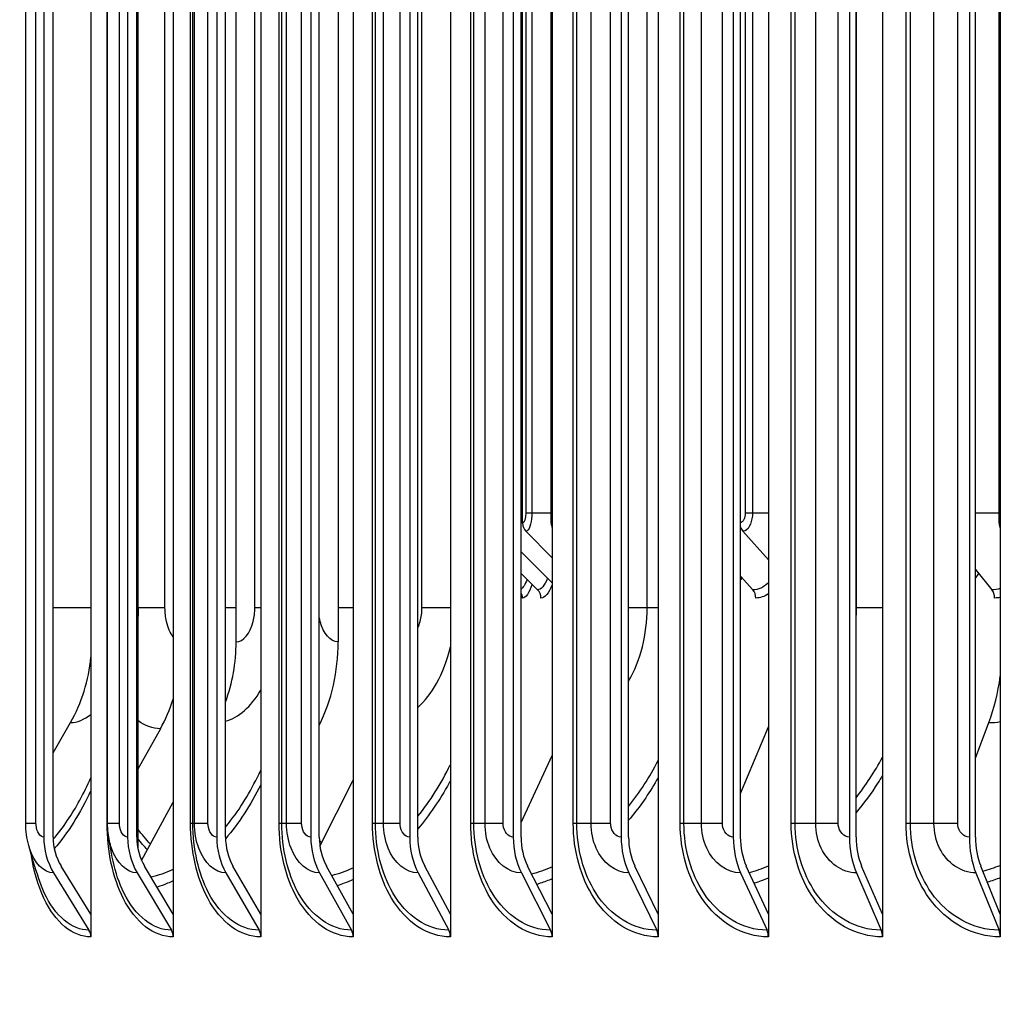
# Model space of a CAD drawing. Units: inches. Extents: x 118.7 to 166.9, y 19.3 to 56.9.
# Drawn here: x 148.6 to 150.7, y 45.5 to 47.7 of the extents above; entities that cross this region are included whole.
import ezdxf

# ---------------------------------------------------------------- set-up
doc = ezdxf.new("R2010")
doc.units = ezdxf.units.IN
doc.header["$MEASUREMENT"] = 0
for name, color, linetype in [('DIMENSIONS', 5, 'Continuous'), ('Visible (ANSI)', 7, 'Continuous'), ('Visible Narrow (ANSI)', 7, 'Continuous')]:
    doc.layers.add(name, color=color, linetype=linetype)
doc.styles.add('Arial', font='arial.ttf')
doc.dimstyles.new('Dimensions', dxfattribs={"dimtxt": 0.089844, "dimasz": 0.125, "dimexe": 0.0625, "dimexo": 0.125, "dimgap": 0.09, "dimtad": 0, "dimtih": 1, "dimtoh": 1, "dimzin": 0, "dimdsep": 46, "dimlunit": 5, "dimtxsty": 'Arial', "dimcen": 0, "dimadec": 0, "dimazin": 0, "dimtfac": 1, "dimtofl": 0, "dimtmove": 0, "dimatfit": 3, "dimfxl": 1, "dimfrac": 2, "dimtolj": 1, "dimtzin": 0, "dimarcsym": 0})

# ---------------------------------------------------------------- blocks, each defined once
blk = doc.blocks.new('*D174')
at = {"layer": 'Defpoints', "color": 0, "transparency": 16777216}
for p in [(145.8026, 51.0449), (148.7253, 51.0449), (149.5419, 43.906)]:
    blk.add_point(p, dxfattribs=at)
at = {"layer": 'DIMENSIONS', "color": 0, "lineweight": -2, "transparency": 16777216}
for p, q in [((148.3503, 51.0449), (145.6151, 51.0449)), ((145.8026, 50.6699), (145.8026, 48.1094)), ((145.8026, 44.281), (145.8026, 46.8415)), ((149.1669, 43.906), (145.6151, 43.906))]:
    blk.add_line(p, q, dxfattribs=at)
at = {"layer": 'DIMENSIONS', "color": 0, "transparency": 16777216}
for points in [[(145.7401, 50.6699), (145.8651, 50.6699), (145.8026, 51.0449)], [(145.7401, 44.281), (145.8651, 44.281), (145.8026, 43.906)]]:
    blk.add_solid(points, dxfattribs=at)
at = {"layer": 'DIMENSIONS', "color": 0, "transparency": 16777216, "insert": (145.8026, 47.4755), "char_height": 0.269531, "attachment_point": 5, "style": 'Arial'}
blk.add_mtext('\\A1;Head Height\\P7 1/8"', dxfattribs=at)

msp = doc.modelspace()

# ---------------------------------------------------------------- linework, layer by layer
at = {"layer": 'Visible (ANSI)'}
for p, q in [((148.74039, 49.82319), (148.74039, 45.72346)), ((148.92201, 49.82319), (148.92201, 45.72346)), ((149.11484, 49.82319), (149.11484, 45.72346)), ((149.31851, 49.82319), (149.31851, 45.72346)), ((149.53261, 49.82319), (149.53261, 45.72346)), ((149.75671, 49.82319), (149.75671, 45.72346)), ((149.99038, 49.82319), (149.99038, 45.72346)), ((150.23315, 49.82319), (150.23315, 45.72346)), ((150.48454, 49.82319), (150.48454, 45.72346)), ((150.74405, 49.82319), (150.74405, 45.72346)), ((148.84416, 49.6794), (148.84416, 45.86726)), ((148.63666, 49.65333), (148.63666, 45.89333)), ((148.65737, 45.89333), (148.65737, 49.65333)), ((148.8215, 49.65333), (148.8215, 45.89333)), ((148.84157, 45.89333), (148.84157, 49.65333)), ((149.01775, 49.65333), (149.01775, 45.89333)), ((149.03714, 45.89333), (149.03714, 49.65333)), ((149.22503, 49.65333), (149.22503, 45.89333)), ((149.24369, 45.89333), (149.24369, 49.65333)), ((149.44292, 49.65333), (149.44292, 45.89333)), ((149.46083, 45.89333), (149.46083, 49.65333)), ((149.671, 49.65333), (149.671, 45.89333)), ((149.68811, 45.89333), (149.68811, 49.65333)), ((149.90881, 49.65333), (149.90881, 45.89333)), ((149.9251, 45.89333), (149.9251, 49.65333)), ((150.15588, 49.65333), (150.15588, 45.89333)), ((150.17131, 45.89333), (150.17131, 49.65333)), ((150.41173, 49.65333), (150.41173, 45.89333)), ((150.42627, 45.89333), (150.42627, 49.65333)), ((150.67584, 49.65333), (150.67584, 45.89333)), ((150.68946, 45.89333), (150.68946, 49.65333)), ((148.59695, 45.92333), (148.59695, 49.62333)), ((148.77728, 45.92333), (148.77728, 49.62333)), ((149.69151, 46.58491), (149.69151, 49.61396)), ((149.75452, 46.58491), (149.75452, 49.47862)), ((150.74148, 46.58491), (150.74148, 49.31578)), ((149.06048, 46.32333), (149.06048, 49.22333)), ((149.2853, 49.22333), (149.2853, 46.32333)), ((148.84463, 46.39833), (148.84463, 49.14833)), ((149.69884, 46.56685), (149.75671, 46.50861)), ((150.17668, 46.56685), (150.23315, 46.50387)), ((149.68811, 46.52181), (149.75671, 46.45354)), ((150.68946, 46.48264), (150.72548, 46.43796)), ((149.68811, 46.47397), (149.72465, 46.43796)), ((150.17131, 46.46793), (150.19876, 46.43796)), ((148.65737, 46.07865), (148.6956, 46.1455)), ((150.17131, 45.98957), (150.23315, 46.13602)), ((150.68946, 46.06746), (150.71877, 46.1455)), ((148.89354, 46.13179), (148.84416, 46.04271)), ((149.68811, 45.9254), (149.75671, 46.07274)), ((149.24512, 45.8732), (149.31851, 46.01848)), ((148.85235, 45.8415), (148.92201, 45.97036)), ((148.65828, 45.81461), (148.73629, 45.68826)), ((148.74039, 45.72346), (148.67489, 45.82955)), ((148.84245, 45.81461), (148.91803, 45.68826)), ((148.92201, 45.72346), (148.85855, 45.82955)), ((149.03799, 45.81461), (149.111, 45.68826)), ((149.11484, 45.72346), (149.05354, 45.82955)), ((149.24452, 45.81461), (149.31481, 45.68826)), ((149.31851, 45.72346), (149.25948, 45.82955)), ((149.46162, 45.81461), (149.52906, 45.68826)), ((149.53261, 45.72346), (149.47598, 45.82955)), ((149.68887, 45.81461), (149.75332, 45.68826)), ((149.75671, 45.72346), (149.70259, 45.82955)), ((149.92581, 45.81461), (149.98715, 45.68826)), ((149.99038, 45.72346), (149.93887, 45.82955)), ((150.17199, 45.81461), (150.23009, 45.68826)), ((150.23315, 45.72346), (150.18436, 45.82955)), ((150.42691, 45.81461), (150.48166, 45.68826)), ((150.48454, 45.72346), (150.43856, 45.82955)), ((150.69006, 45.81461), (150.74136, 45.68826)), ((150.74405, 45.72346), (150.70098, 45.82955)), ((148.74039, 45.72346), (148.74039, 45.67333)), ((148.92201, 45.72346), (148.92201, 45.67333)), ((149.11484, 45.72346), (149.11484, 45.67333)), ((149.31851, 45.72346), (149.31851, 45.67333)), ((149.53261, 45.72346), (149.53261, 45.67333)), ((149.75671, 45.72346), (149.75671, 45.67333)), ((149.99038, 45.72346), (149.99038, 45.67333)), ((150.23315, 45.72346), (150.23315, 45.67333)), ((150.48454, 45.72346), (150.48454, 45.67333)), ((150.74405, 45.72346), (150.74405, 45.67333))]:
    msp.add_line(p, q, dxfattribs=at)
for centre, major_axis, ratio, start_param, end_param in [((149.7153, 46.58491), (0, -0.025), 0.9515333, 4.712389, 5.5193971), ((149.77801, 46.58491), (0, -0.025), 0.939298, 4.712389, 5.1477368), ((150.19153, 46.58491), (0, -0.025), 0.85861, 5.0544761, 5.5193971), ((150.76017, 46.58491), (0, -0.025), 0.7476561, 4.712389, 5.2436655), ((149.70785, 46.41991), (0, -0.025), 0.9719522, 1.5707963, 2.3778045), ((150.18359, 46.41991), (0, -0.025), 0.877276, 1.5707963, 2.3778045), ((150.71213, 46.41991), (0, -0.025), 0.7720947, 1.5707963, 2.3778045), ((149.66687, 46.41991), (0, -0.025), 0.9801069, 1.5707963, 2.0924743), ((148.79335, 46.32333), (0, 0.32416), 0.8240491, 4.2912658, 4.712389), ((149.00823, 46.32333), (0, -0.34916), 0.7935117, 1.015691, 1.5707963), ((148.45939, 46.32333), (0, 0.32416), 0.8715097, 4.1317594, 4.6091045), ((150.56361, 46.32333), (0, 0.32416), 0.5724723, 4.1317594, 4.4766616), ((148.64689, 46.32333), (0, -0.34916), 0.8448629, 0.9901667, 1.2016274), ((148.74581, 45.89333), (0, -0.13174), 0.828533, 4.712389, 5.3527595), ((148.74581, 45.89333), (0, 0.10674), 0.828533, 1.5707963, 2.2111668), ((148.92726, 45.89333), (0, -0.13174), 0.8028171, 4.712389, 5.3527595), ((148.92726, 45.89333), (0, 0.10674), 0.8028171, 1.5707963, 2.2111668), ((149.11991, 45.89333), (0, -0.13174), 0.7755132, 4.712389, 5.3527595), ((149.11991, 45.89333), (0, 0.10674), 0.7755132, 1.5707963, 2.2111668), ((149.32339, 45.89333), (0, -0.13174), 0.7466754, 4.712389, 5.3527595), ((149.32339, 45.89333), (0, 0.10674), 0.7466754, 1.5707963, 2.2111668), ((149.53729, 45.89333), (0, -0.13174), 0.7163608, 4.712389, 5.3527595), ((149.53729, 45.89333), (0, 0.10674), 0.7163608, 1.5707963, 2.2111668), ((149.76119, 45.89333), (0, -0.13174), 0.6846292, 4.712389, 5.3527595), ((149.76119, 45.89333), (0, 0.10674), 0.6846292, 1.5707963, 2.2111668), ((149.99464, 45.89333), (0, -0.13174), 0.6515436, 4.712389, 5.3527595), ((149.99464, 45.89333), (0, 0.10674), 0.6515436, 1.5707963, 2.2111668), ((150.23718, 45.89333), (0, -0.13174), 0.6171692, 4.712389, 5.3527595), ((150.23718, 45.89333), (0, 0.10674), 0.6171692, 1.5707963, 2.2111668), ((150.48834, 45.89333), (0, -0.13174), 0.5815741, 4.712389, 5.3527595), ((150.48834, 45.89333), (0, 0.10674), 0.5815741, 1.5707963, 2.2111668), ((150.74762, 45.89333), (0, -0.13174), 0.5448286, 4.712389, 5.3527595), ((150.74762, 45.89333), (0, 0.10674), 0.5448286, 1.5707963, 2.2111668), ((148.71968, 45.67333), (0, -0.025), 0.828533, 1.5707963, 2.2111668), ((148.90194, 45.67333), (0, -0.025), 0.8028171, 1.5707963, 2.2111668), ((149.09546, 45.67333), (0, -0.025), 0.7755132, 1.5707963, 2.2111668), ((149.29984, 45.67333), (0, -0.025), 0.7466754, 1.5707963, 2.2111668), ((149.5147, 45.67333), (0, -0.025), 0.7163608, 1.5707963, 2.2111668), ((149.7396, 45.67333), (0, -0.025), 0.6846292, 1.5707963, 2.2111668), ((149.97409, 45.67333), (0, -0.025), 0.6515436, 1.5707963, 2.2111668), ((150.21772, 45.67333), (0, -0.025), 0.6171692, 1.5707963, 2.2111668), ((150.47, 45.67333), (0, -0.025), 0.5815741, 1.5707963, 2.2111668), ((150.73043, 45.67333), (0, -0.025), 0.5448286, 1.5707963, 2.2111668)]:
    msp.add_ellipse(centre, major_axis=major_axis, ratio=ratio, start_param=start_param, end_param=end_param, dxfattribs=at)
for points in [[(148.84463, 46.39833), (148.84463, 46.39115), (148.84447, 46.38396), (148.84416, 46.37678)], [(148.60353, 45.8747), (148.59916, 45.8904), (148.59695, 45.90695), (148.59695, 45.92333)], [(148.77851, 45.90226), (148.7777, 45.90919), (148.77728, 45.91626), (148.77728, 45.92333)], [(148.78933, 45.84039), (148.78418, 45.86423), (148.78048, 45.88541), (148.7785, 45.90226)], [(148.62589, 45.80126), (148.61715, 45.82804), (148.60961, 45.85288), (148.60353, 45.8747)]]:
    msp.add_open_spline(points, degree=3, dxfattribs=at)
at = {"layer": 'Visible Narrow (ANSI)'}
for p, q in [((148.61958, 45.92333), (148.61958, 49.62333)), ((148.77626, 45.92333), (148.77626, 49.62333)), ((148.80331, 45.92333), (148.80331, 49.62333)), ((148.96018, 45.92333), (148.96018, 49.62333)), ((148.96528, 45.92333), (148.96528, 49.62333)), ((148.96892, 45.92333), (148.96892, 49.62333)), ((148.99849, 45.92333), (148.99849, 49.62333)), ((149.15524, 45.92333), (149.15524, 49.62333)), ((149.16099, 45.92333), (149.16099, 49.62333)), ((149.17168, 45.92333), (149.17168, 49.62333)), ((149.20473, 45.92333), (149.20473, 49.62333)), ((149.36105, 45.92333), (149.36105, 49.62333)), ((149.36745, 45.92333), (149.36745, 49.62333)), ((149.38516, 45.92333), (149.38516, 49.62333)), ((149.42162, 45.92333), (149.42162, 49.62333)), ((149.57721, 45.92333), (149.57721, 49.62333)), ((149.58425, 45.92333), (149.58425, 49.62333)), ((149.60894, 45.92333), (149.60894, 49.62333)), ((149.64874, 45.92333), (149.64874, 49.62333)), ((149.80328, 45.92333), (149.80328, 49.62333)), ((149.81095, 45.92333), (149.81095, 49.62333)), ((149.84258, 45.92333), (149.84258, 49.62333)), ((149.88564, 45.92333), (149.88564, 49.62333)), ((150.03883, 45.92333), (150.03883, 49.62333)), ((150.0471, 45.92333), (150.0471, 49.62333)), ((150.08561, 45.92333), (150.08561, 49.62333)), ((150.13185, 45.92333), (150.13185, 49.62333)), ((150.28339, 45.92333), (150.28339, 49.62333)), ((150.29224, 45.92333), (150.29224, 49.62333)), ((150.33755, 45.92333), (150.33755, 49.62333)), ((150.38688, 45.92333), (150.38688, 49.62333)), ((150.53647, 45.92333), (150.53647, 49.62333)), ((150.54589, 45.92333), (150.54589, 49.62333)), ((150.59791, 45.92333), (150.59791, 49.62333)), ((150.65022, 45.92333), (150.65022, 49.62333)), ((149.69871, 49.5985), (149.69871, 46.60741)), ((149.71187, 49.57023), (149.71187, 46.60741)), ((150.18202, 49.5317), (150.18202, 46.60741)), ((150.19827, 49.49323), (150.19827, 46.60741)), ((148.84425, 46.39833), (148.84425, 49.14833)), ((148.9038, 46.39833), (148.9038, 49.14833)), ((149.10162, 46.39833), (149.10162, 49.14833)), ((149.46986, 46.39833), (149.46986, 49.14833)), ((149.9662, 46.39833), (149.9662, 49.14833)), ((150.42735, 46.39833), (150.42735, 49.14833)), ((149.68811, 46.60741), (149.69151, 46.60741)), ((149.69871, 46.60741), (149.71187, 46.60741)), ((149.71187, 46.60741), (149.75452, 46.60741)), ((150.18202, 46.60741), (150.19827, 46.60741)), ((150.19827, 46.60741), (150.23315, 46.60741)), ((150.68946, 46.60741), (150.74148, 46.60741)), ((148.74039, 46.39833), (148.65737, 46.39833)), ((148.84425, 46.39833), (148.84416, 46.39833)), ((148.84462, 46.39833), (148.84425, 46.39833)), ((148.9038, 46.39833), (148.84456, 46.39833)), ((149.06048, 46.39833), (149.03714, 46.39833)), ((149.11483, 46.39833), (149.10162, 46.39833)), ((149.31851, 46.39833), (149.2853, 46.39833)), ((149.53257, 46.39833), (149.46986, 46.39833)), ((149.9662, 46.39833), (149.92504, 46.39833)), ((149.99038, 46.39833), (149.9662, 46.39833)), ((150.42735, 46.39833), (150.42627, 46.39833)), ((150.48454, 46.39833), (150.42735, 46.39833)), ((148.61958, 45.92333), (148.59696, 45.92333)), ((148.77728, 45.92333), (148.77626, 45.92333)), ((148.80331, 45.92333), (148.77728, 45.92333)), ((148.96528, 45.92333), (148.96018, 45.92333)), ((148.96892, 45.92333), (148.96528, 45.92333)), ((148.99849, 45.92333), (148.96892, 45.92333)), ((149.16099, 45.92333), (149.15524, 45.92333)), ((149.17168, 45.92333), (149.16099, 45.92333)), ((149.20473, 45.92333), (149.17168, 45.92333)), ((149.36745, 45.92333), (149.36105, 45.92333)), ((149.38516, 45.92333), (149.36745, 45.92333)), ((149.42162, 45.92333), (149.38516, 45.92333)), ((149.58425, 45.92333), (149.57721, 45.92333)), ((149.60894, 45.92333), (149.58425, 45.92333)), ((149.64874, 45.92333), (149.60894, 45.92333)), ((149.81095, 45.92333), (149.80328, 45.92333)), ((149.84258, 45.92333), (149.81095, 45.92333)), ((149.88564, 45.92333), (149.84258, 45.92333)), ((150.0471, 45.92333), (150.03883, 45.92333)), ((150.08561, 45.92333), (150.0471, 45.92333)), ((150.13185, 45.92333), (150.08561, 45.92333)), ((150.29224, 45.92333), (150.28339, 45.92333)), ((150.33755, 45.92333), (150.29224, 45.92333)), ((150.38688, 45.92333), (150.33755, 45.92333)), ((150.54589, 45.92333), (150.53647, 45.92333)), ((150.59791, 45.92333), (150.54589, 45.92333)), ((150.65022, 45.92333), (150.59791, 45.92333))]:
    msp.add_line(p, q, dxfattribs=at)
for points in [[(149.69871, 46.60741), (149.69871, 46.59562), (149.69525, 46.58491), (149.69151, 46.58491)], [(150.18202, 46.60741), (150.18202, 46.59641), (150.17704, 46.58634), (150.1713, 46.58505)], [(149.75669, 46.58586), (149.75599, 46.58524), (149.75526, 46.58491), (149.75452, 46.58491)], [(150.74403, 46.58526), (150.74319, 46.58503), (150.74234, 46.58491), (150.74148, 46.58491)], [(149.70147, 46.46083), (149.69725, 46.44957), (149.69267, 46.44222), (149.68811, 46.43934)], [(149.74661, 46.46361), (149.73983, 46.44701), (149.73209, 46.43796), (149.72465, 46.43796)], [(150.17422, 46.46476), (150.17327, 46.46301), (150.1723, 46.46132), (150.17131, 46.45967)], [(150.69623, 46.47423), (150.69405, 46.47077), (150.69179, 46.46744), (150.68946, 46.46427)], [(149.71261, 46.44984), (149.70603, 46.43051), (149.6985, 46.41991), (149.69137, 46.41991)], [(149.75671, 46.44884), (149.74912, 46.43014), (149.74044, 46.41991), (149.73215, 46.41991)], [(150.23315, 46.45334), (150.22226, 46.44332), (150.21043, 46.43796), (150.19876, 46.43796)], [(150.74405, 46.4405), (150.7379, 46.43882), (150.73168, 46.43796), (150.72548, 46.43796)], [(150.23314, 46.4288), (150.22414, 46.42297), (150.21478, 46.41991), (150.20553, 46.41991)], [(150.74405, 46.42097), (150.73985, 46.42027), (150.73564, 46.41991), (150.73143, 46.41991)], [(148.84416, 46.38873), (148.84422, 46.39192), (148.84425, 46.39512), (148.84425, 46.39833)], [(149.92509, 46.23672), (149.95125, 46.28169), (149.9662, 46.33988), (149.9662, 46.39833)], [(150.42623, 46.37158), (150.42697, 46.38046), (150.42735, 46.38939), (150.42735, 46.39833)], [(149.03712, 46.14835), (149.06571, 46.15626), (149.0934, 46.18036), (149.11484, 46.21656)], [(148.6956, 46.1455), (148.71071, 46.1455), (148.72598, 46.15185), (148.74035, 46.16362)], [(148.89354, 46.13179), (148.87651, 46.13179), (148.85977, 46.13824), (148.84426, 46.15024)], [(150.71877, 46.1455), (150.72721, 46.1455), (150.73565, 46.14621), (150.74403, 46.14759)], [(150.42618, 45.97962), (150.44771, 46.00702), (150.4672, 46.03701), (150.48431, 46.06899)], [(149.46083, 45.93931), (149.48772, 45.97234), (149.51184, 46.01062), (149.53241, 46.05268)], [(149.92506, 45.96053), (149.94937, 45.99095), (149.97125, 46.02508), (149.99016, 46.06198)], [(149.11484, 46.00869), (149.09228, 45.96336), (149.06593, 45.92328), (149.03713, 45.88966)], [(148.74039, 45.99587), (148.71709, 45.94562), (148.6897, 45.90227), (148.65999, 45.86758)], [(148.87191, 45.8777), (148.86231, 45.88798), (148.85305, 45.89908), (148.84417, 45.91097)], [(148.86517, 45.86524), (148.85798, 45.87291), (148.85098, 45.88102), (148.84417, 45.88958)], [(149.24892, 45.88071), (149.24725, 45.88234), (149.24559, 45.88398), (149.24394, 45.88565)], [(150.70579, 45.81788), (150.71864, 45.82166), (150.7314, 45.82604), (150.74401, 45.83102)], [(148.87298, 45.80554), (148.88939, 45.8092), (148.9058, 45.81492), (148.92202, 45.8226)], [(149.27109, 45.80886), (149.287, 45.81296), (149.30285, 45.81857), (149.31851, 45.82565)], [(149.71161, 45.81206), (149.72676, 45.81624), (149.74182, 45.82156), (149.7567, 45.82796)], [(150.19111, 45.81507), (150.20523, 45.81912), (150.21926, 45.82401), (150.23312, 45.82971)], [(150.23314, 45.80274), (150.2228, 45.79852), (150.21238, 45.79475), (150.20188, 45.79144)], [(150.74404, 45.80367), (150.73461, 45.80001), (150.72511, 45.79667), (150.71555, 45.79367)]]:
    msp.add_open_spline(points, degree=3, dxfattribs=at)
for points, knots in [([(149.71187, 46.60741), (149.71187, 46.58935), (149.70745, 46.57218), (149.70185, 46.56797), (149.70087, 46.56723), (149.69985, 46.56685), (149.69884, 46.56685)], [1.5707963, 1.5707963, 1.5707963, 1.5707963, 2.9062636, 2.9062636, 2.9062636, 3.1415927, 3.1415927, 3.1415927, 3.1415927]), ([(150.19827, 46.60741), (150.19827, 46.58935), (150.191, 46.57218), (150.18169, 46.56797), (150.18005, 46.56723), (150.17837, 46.56685), (150.17668, 46.56685)], [1.5707963, 1.5707963, 1.5707963, 1.5707963, 2.9062636, 2.9062636, 2.9062636, 3.1415927, 3.1415927, 3.1415927, 3.1415927]), ([(148.92211, 46.33454), (148.91552, 46.34247), (148.91011, 46.35415), (148.90701, 46.36809), (148.9049, 46.37758), (148.9038, 46.38795), (148.9038, 46.39833)], [2.1173371, 2.1173371, 2.1173371, 2.1173371, 2.7266372, 2.7266372, 2.7266372, 3.1415927, 3.1415927, 3.1415927, 3.1415927]), ([(149.06048, 46.32333), (149.0762, 46.32333), (149.09166, 46.34163), (149.0981, 46.36805), (149.10041, 46.37756), (149.10162, 46.38794), (149.10162, 46.39833)], [1.5707963, 1.5707963, 1.5707963, 1.5707963, 2.7261207, 2.7261207, 2.7261207, 3.1415927, 3.1415927, 3.1415927, 3.1415927]), ([(149.46078, 46.35401), (149.46281, 46.35836), (149.46454, 46.36306), (149.4659, 46.36805), (149.4685, 46.37756), (149.46986, 46.38794), (149.46986, 46.39833)], [2.50779308, 2.50779308, 2.50779308, 2.50779308, 2.72612065, 2.72612065, 2.72612065, 3.14159265, 3.14159265, 3.14159265, 3.14159265]), ([(149.2853, 46.32333), (149.26846, 46.32333), (149.25227, 46.34165), (149.24557, 46.36809), (149.24484, 46.37098), (149.24421, 46.37395), (149.2437, 46.37698)], [1.5707963, 1.5707963, 1.5707963, 1.5707963, 2.7266372, 2.7266372, 2.7266372, 2.8530023, 2.8530023, 2.8530023, 2.8530023]), ([(149.46077, 46.17892), (149.47621, 46.19277), (149.49031, 46.2106), (149.50214, 46.23177), (149.51533, 46.25539), (149.52563, 46.28297), (149.53249, 46.31248)], [2.08849773, 2.08849773, 2.08849773, 2.08849773, 2.42240231, 2.42240231, 2.42240231, 2.79491373, 2.79491373, 2.79491373, 2.79491373]), ([(149.03714, 45.91546), (149.04113, 45.92024), (149.04507, 45.92516), (149.04895, 45.93021), (149.07346, 45.96208), (149.0956, 45.99928), (149.11468, 46.04037)], [2.20072995, 2.20072995, 2.20072995, 2.20072995, 2.2415304, 2.2415304, 2.2415304, 2.49899901, 2.49899901, 2.49899901, 2.49899901]), ([(150.48453, 46.02934), (150.48117, 46.02366), (150.47773, 46.01806), (150.47421, 46.01253), (150.45946, 45.98932), (150.44339, 45.96747), (150.42621, 45.94712)], [-2.51005535, -2.51005535, -2.51005535, -2.51005535, -2.4763179, -2.4763179, -2.4763179, -2.33473998, -2.33473998, -2.33473998, -2.33473998]), ([(148.65747, 45.88858), (148.66844, 45.9012), (148.67908, 45.9151), (148.6893, 45.93021), (148.70794, 45.95779), (148.72507, 45.98936), (148.74026, 46.02398)], [2.1195079, 2.1195079, 2.1195079, 2.1195079, 2.2415304, 2.2415304, 2.2415304, 2.46431982, 2.46431982, 2.46431982, 2.46431982]), ([(149.53261, 46.01795), (149.53164, 46.01613), (149.53068, 46.01433), (149.5297, 46.01253), (149.50934, 45.97504), (149.48609, 45.94108), (149.46076, 45.9113)], [-2.48728708, -2.48728708, -2.48728708, -2.48728708, -2.4763179, -2.4763179, -2.4763179, -2.24760757, -2.24760757, -2.24760757, -2.24760757]), ([(149.99037, 46.02461), (149.98809, 46.02054), (149.98577, 46.01652), (149.98341, 46.01253), (149.96581, 45.98279), (149.9462, 45.95526), (149.92503, 45.93029)], [-2.50064384, -2.50064384, -2.50064384, -2.50064384, -2.4763179, -2.4763179, -2.4763179, -2.29486012, -2.29486012, -2.29486012, -2.29486012]), ([(148.63666, 45.89333), (148.62843, 45.89333), (148.62077, 45.90517), (148.61972, 45.91948), (148.61963, 45.92075), (148.61958, 45.92204), (148.61958, 45.92333)], [1.5707963, 1.5707963, 1.5707963, 1.5707963, 3.012916, 3.012916, 3.012916, 3.1415927, 3.1415927, 3.1415927, 3.1415927]), ([(148.92201, 45.67333), (148.87967, 45.67333), (148.83871, 45.70515), (148.81179, 45.75841), (148.78899, 45.80353), (148.77626, 45.86329), (148.77626, 45.92333)], [1.5707963, 1.5707963, 1.5707963, 1.5707963, 2.4212241, 2.4212241, 2.4212241, 3.1415927, 3.1415927, 3.1415927, 3.1415927]), ([(148.8215, 45.89333), (148.81273, 45.89333), (148.80458, 45.90517), (148.80346, 45.91948), (148.80336, 45.92075), (148.80331, 45.92204), (148.80331, 45.92333)], [1.5707963, 1.5707963, 1.5707963, 1.5707963, 3.012916, 3.012916, 3.012916, 3.1415927, 3.1415927, 3.1415927, 3.1415927]), ([(149.11484, 45.67333), (149.07001, 45.67333), (149.02654, 45.70515), (148.99795, 45.75841), (148.97373, 45.80353), (148.96018, 45.86329), (148.96018, 45.92333)], [1.5707963, 1.5707963, 1.5707963, 1.5707963, 2.4212241, 2.4212241, 2.4212241, 3.1415927, 3.1415927, 3.1415927, 3.1415927]), ([(149.111, 45.68826), (149.06817, 45.68826), (149.02662, 45.71916), (148.99966, 45.7706), (148.97759, 45.81272), (148.96528, 45.86791), (148.96528, 45.92333)], [1.5707963, 1.5707963, 1.5707963, 1.5707963, 2.4343768, 2.4343768, 2.4343768, 3.1415927, 3.1415927, 3.1415927, 3.1415927]), ([(149.03799, 45.81461), (149.01369, 45.81461), (148.99013, 45.83604), (148.97815, 45.86882), (148.97213, 45.88529), (148.96892, 45.9043), (148.96892, 45.92333)], [1.5707963, 1.5707963, 1.5707963, 1.5707963, 2.6164574, 2.6164574, 2.6164574, 3.1415927, 3.1415927, 3.1415927, 3.1415927]), ([(149.01775, 45.89333), (149.00847, 45.89333), (148.99983, 45.90517), (148.99865, 45.91948), (148.99854, 45.92075), (148.99849, 45.92204), (148.99849, 45.92333)], [1.5707963, 1.5707963, 1.5707963, 1.5707963, 3.012916, 3.012916, 3.012916, 3.1415927, 3.1415927, 3.1415927, 3.1415927]), ([(149.31851, 45.67333), (149.27128, 45.67333), (149.22538, 45.70515), (149.19517, 45.75841), (149.16957, 45.80353), (149.15524, 45.86329), (149.15524, 45.92333)], [1.5707963, 1.5707963, 1.5707963, 1.5707963, 2.4212241, 2.4212241, 2.4212241, 3.1415927, 3.1415927, 3.1415927, 3.1415927]), ([(149.31481, 45.68826), (149.26968, 45.68826), (149.22582, 45.71916), (149.19734, 45.7706), (149.17402, 45.81272), (149.16099, 45.86791), (149.16099, 45.92333)], [1.5707963, 1.5707963, 1.5707963, 1.5707963, 2.4343768, 2.4343768, 2.4343768, 3.1415927, 3.1415927, 3.1415927, 3.1415927]), ([(149.24452, 45.81461), (149.21891, 45.81461), (149.19407, 45.83604), (149.18142, 45.86882), (149.17507, 45.88529), (149.17168, 45.9043), (149.17168, 45.92333)], [1.5707963, 1.5707963, 1.5707963, 1.5707963, 2.6164574, 2.6164574, 2.6164574, 3.1415927, 3.1415927, 3.1415927, 3.1415927]), ([(149.22503, 45.89333), (149.21525, 45.89333), (149.20614, 45.90517), (149.20489, 45.91948), (149.20478, 45.92075), (149.20473, 45.92204), (149.20473, 45.92333)], [1.5707963, 1.5707963, 1.5707963, 1.5707963, 3.012916, 3.012916, 3.012916, 3.1415927, 3.1415927, 3.1415927, 3.1415927]), ([(149.53261, 45.67333), (149.48306, 45.67333), (149.43484, 45.70515), (149.40306, 45.75841), (149.37615, 45.80353), (149.36105, 45.86329), (149.36105, 45.92333)], [1.5707963, 1.5707963, 1.5707963, 1.5707963, 2.4212241, 2.4212241, 2.4212241, 3.1415927, 3.1415927, 3.1415927, 3.1415927]), ([(149.52906, 45.68826), (149.48172, 45.68826), (149.43564, 45.71916), (149.40569, 45.7706), (149.38116, 45.81272), (149.36745, 45.86791), (149.36745, 45.92333)], [1.5707963, 1.5707963, 1.5707963, 1.5707963, 2.4343768, 2.4343768, 2.4343768, 3.1415927, 3.1415927, 3.1415927, 3.1415927]), ([(149.46162, 45.81461), (149.43475, 45.81461), (149.40867, 45.83604), (149.39539, 45.86882), (149.38872, 45.88529), (149.38516, 45.9043), (149.38516, 45.92333)], [1.5707963, 1.5707963, 1.5707963, 1.5707963, 2.6164574, 2.6164574, 2.6164574, 3.1415927, 3.1415927, 3.1415927, 3.1415927]), ([(149.44292, 45.89333), (149.43266, 45.89333), (149.42311, 45.90517), (149.4218, 45.91948), (149.42168, 45.92075), (149.42162, 45.92204), (149.42162, 45.92333)], [1.5707963, 1.5707963, 1.5707963, 1.5707963, 3.012916, 3.012916, 3.012916, 3.1415927, 3.1415927, 3.1415927, 3.1415927]), ([(149.75671, 45.67333), (149.70495, 45.67333), (149.6545, 45.70515), (149.62122, 45.75841), (149.59304, 45.80353), (149.57721, 45.86329), (149.57721, 45.92333)], [1.5707963, 1.5707963, 1.5707963, 1.5707963, 2.4212241, 2.4212241, 2.4212241, 3.1415927, 3.1415927, 3.1415927, 3.1415927]), ([(149.75332, 45.68826), (149.70387, 45.68826), (149.65565, 45.71916), (149.6243, 45.7706), (149.59862, 45.81272), (149.58425, 45.86791), (149.58425, 45.92333)], [1.5707963, 1.5707963, 1.5707963, 1.5707963, 2.4343768, 2.4343768, 2.4343768, 3.1415927, 3.1415927, 3.1415927, 3.1415927]), ([(149.68887, 45.81461), (149.6608, 45.81461), (149.63353, 45.83604), (149.61964, 45.86882), (149.61267, 45.88529), (149.60894, 45.9043), (149.60894, 45.92333)], [1.5707963, 1.5707963, 1.5707963, 1.5707963, 2.6164574, 2.6164574, 2.6164574, 3.1415927, 3.1415927, 3.1415927, 3.1415927]), ([(149.671, 45.89333), (149.66028, 45.89333), (149.6503, 45.90517), (149.64893, 45.91948), (149.6488, 45.92075), (149.64874, 45.92204), (149.64874, 45.92333)], [1.5707963, 1.5707963, 1.5707963, 1.5707963, 3.012916, 3.012916, 3.012916, 3.1415927, 3.1415927, 3.1415927, 3.1415927]), ([(149.99038, 45.67333), (149.93651, 45.67333), (149.88392, 45.70515), (149.84921, 45.75841), (149.81981, 45.80353), (149.80328, 45.86329), (149.80328, 45.92333)], [1.5707963, 1.5707963, 1.5707963, 1.5707963, 2.4212241, 2.4212241, 2.4212241, 3.1415927, 3.1415927, 3.1415927, 3.1415927]), ([(149.98715, 45.68826), (149.93568, 45.68826), (149.88543, 45.71916), (149.85273, 45.7706), (149.82595, 45.81272), (149.81095, 45.86791), (149.81095, 45.92333)], [1.5707963, 1.5707963, 1.5707963, 1.5707963, 2.4343768, 2.4343768, 2.4343768, 3.1415927, 3.1415927, 3.1415927, 3.1415927]), ([(149.92581, 45.81461), (149.89661, 45.81461), (149.8682, 45.83604), (149.85373, 45.86882), (149.84646, 45.88529), (149.84258, 45.9043), (149.84258, 45.92333)], [1.5707963, 1.5707963, 1.5707963, 1.5707963, 2.6164574, 2.6164574, 2.6164574, 3.1415927, 3.1415927, 3.1415927, 3.1415927]), ([(149.90881, 45.89333), (149.89765, 45.89333), (149.88726, 45.90517), (149.88583, 45.91948), (149.88571, 45.92075), (149.88564, 45.92204), (149.88564, 45.92333)], [1.5707963, 1.5707963, 1.5707963, 1.5707963, 3.012916, 3.012916, 3.012916, 3.1415927, 3.1415927, 3.1415927, 3.1415927]), ([(150.23315, 45.67333), (150.17728, 45.67333), (150.12266, 45.70515), (150.08658, 45.75841), (150.05603, 45.80353), (150.03883, 45.86329), (150.03883, 45.92333)], [1.5707963, 1.5707963, 1.5707963, 1.5707963, 2.4212241, 2.4212241, 2.4212241, 3.1415927, 3.1415927, 3.1415927, 3.1415927]), ([(150.23009, 45.68826), (150.17671, 45.68826), (150.12452, 45.71916), (150.09053, 45.7706), (150.0627, 45.81272), (150.0471, 45.86791), (150.0471, 45.92333)], [1.5707963, 1.5707963, 1.5707963, 1.5707963, 2.4343768, 2.4343768, 2.4343768, 3.1415927, 3.1415927, 3.1415927, 3.1415927]), ([(150.17199, 45.81461), (150.1417, 45.81461), (150.11221, 45.83604), (150.09718, 45.86882), (150.08964, 45.88529), (150.08561, 45.9043), (150.08561, 45.92333)], [1.5707963, 1.5707963, 1.5707963, 1.5707963, 2.6164574, 2.6164574, 2.6164574, 3.1415927, 3.1415927, 3.1415927, 3.1415927]), ([(150.15588, 45.89333), (150.14431, 45.89333), (150.13353, 45.90517), (150.13205, 45.91948), (150.13192, 45.92075), (150.13185, 45.92204), (150.13185, 45.92333)], [1.5707963, 1.5707963, 1.5707963, 1.5707963, 3.012916, 3.012916, 3.012916, 3.1415927, 3.1415927, 3.1415927, 3.1415927]), ([(150.48454, 45.67333), (150.42677, 45.67333), (150.37023, 45.70515), (150.33287, 45.75841), (150.30121, 45.80353), (150.28339, 45.86329), (150.28339, 45.92333)], [1.5707963, 1.5707963, 1.5707963, 1.5707963, 2.4212241, 2.4212241, 2.4212241, 3.1415927, 3.1415927, 3.1415927, 3.1415927]), ([(150.48166, 45.68826), (150.42647, 45.68826), (150.37244, 45.71916), (150.33724, 45.7706), (150.30842, 45.81272), (150.29224, 45.86791), (150.29224, 45.92333)], [1.5707963, 1.5707963, 1.5707963, 1.5707963, 2.4343768, 2.4343768, 2.4343768, 3.1415927, 3.1415927, 3.1415927, 3.1415927]), ([(150.42691, 45.81461), (150.39559, 45.81461), (150.36508, 45.83604), (150.34953, 45.86882), (150.34172, 45.88529), (150.33755, 45.9043), (150.33755, 45.92333)], [1.5707963, 1.5707963, 1.5707963, 1.5707963, 2.6164574, 2.6164574, 2.6164574, 3.1415927, 3.1415927, 3.1415927, 3.1415927]), ([(150.41173, 45.89333), (150.39976, 45.89333), (150.38861, 45.90517), (150.38708, 45.91948), (150.38695, 45.92075), (150.38688, 45.92204), (150.38688, 45.92333)], [1.5707963, 1.5707963, 1.5707963, 1.5707963, 3.012916, 3.012916, 3.012916, 3.1415927, 3.1415927, 3.1415927, 3.1415927]), ([(150.74405, 45.67333), (150.68451, 45.67333), (150.62616, 45.70515), (150.58757, 45.75841), (150.55489, 45.80353), (150.53647, 45.86329), (150.53647, 45.92333)], [1.5707963, 1.5707963, 1.5707963, 1.5707963, 2.4212241, 2.4212241, 2.4212241, 3.1415927, 3.1415927, 3.1415927, 3.1415927]), ([(150.74136, 45.68826), (150.68446, 45.68826), (150.62871, 45.71916), (150.59237, 45.7706), (150.5626, 45.81272), (150.54589, 45.86791), (150.54589, 45.92333)], [1.5707963, 1.5707963, 1.5707963, 1.5707963, 2.4343768, 2.4343768, 2.4343768, 3.1415927, 3.1415927, 3.1415927, 3.1415927]), ([(150.69006, 45.81461), (150.65778, 45.81461), (150.62631, 45.83604), (150.61027, 45.86882), (150.60221, 45.88529), (150.59791, 45.9043), (150.59791, 45.92333)], [1.5707963, 1.5707963, 1.5707963, 1.5707963, 2.6164574, 2.6164574, 2.6164574, 3.1415927, 3.1415927, 3.1415927, 3.1415927]), ([(150.67584, 45.89333), (150.66351, 45.89333), (150.65201, 45.90517), (150.65044, 45.91948), (150.65029, 45.92075), (150.65022, 45.92204), (150.65022, 45.92333)], [1.5707963, 1.5707963, 1.5707963, 1.5707963, 3.012916, 3.012916, 3.012916, 3.1415927, 3.1415927, 3.1415927, 3.1415927]), ([(148.84245, 45.81461), (148.8195, 45.81461), (148.79728, 45.83604), (148.78598, 45.86882), (148.78242, 45.87917), (148.77989, 45.89053), (148.77851, 45.90226)], [1.5707963, 1.5707963, 1.5707963, 1.5707963, 2.6164574, 2.6164574, 2.6164574, 2.94656, 2.94656, 2.94656, 2.94656]), ([(148.65828, 45.81461), (148.63673, 45.81461), (148.61589, 45.83604), (148.6053, 45.86882), (148.60468, 45.87075), (148.60409, 45.87271), (148.60354, 45.8747)], [1.5707963, 1.5707963, 1.5707963, 1.5707963, 2.6164574, 2.6164574, 2.6164574, 2.6778839, 2.6778839, 2.6778839, 2.6778839]), ([(148.74039, 45.67333), (148.70063, 45.67333), (148.66225, 45.70515), (148.63707, 45.75841), (148.62369, 45.78669), (148.61403, 45.82073), (148.60868, 45.85698)], [1.5707963, 1.5707963, 1.5707963, 1.5707963, 2.4212241, 2.4212241, 2.4212241, 2.8727936, 2.8727936, 2.8727936, 2.8727936]), ([(148.91803, 45.68826), (148.87758, 45.68826), (148.83842, 45.71916), (148.81304, 45.7706), (148.80286, 45.79125), (148.79488, 45.81503), (148.7894, 45.84044)], [1.5707963, 1.5707963, 1.5707963, 1.5707963, 2.4343768, 2.4343768, 2.4343768, 2.78101, 2.78101, 2.78101, 2.78101]), ([(148.73629, 45.68826), (148.6983, 45.68826), (148.66161, 45.71916), (148.63786, 45.7706), (148.63342, 45.7802), (148.62944, 45.79048), (148.62593, 45.80129)], [1.5707963, 1.5707963, 1.5707963, 1.5707963, 2.4343768, 2.4343768, 2.4343768, 2.5955907, 2.5955907, 2.5955907, 2.5955907]), ([(148.92201, 45.79702), (148.91787, 45.79501), (148.91371, 45.79314), (148.90955, 45.79139), (148.90186, 45.78816), (148.89414, 45.78536), (148.8864, 45.78299)], [-1.84697122, -1.84697122, -1.84697122, -1.84697122, -1.81178762, -1.81178762, -1.81178762, -1.74683486, -1.74683486, -1.74683486, -1.74683486]), ([(149.31851, 45.79957), (149.31197, 45.79659), (149.30541, 45.79386), (149.29882, 45.79139), (149.29377, 45.78949), (149.2887, 45.78775), (149.28363, 45.78615)], [-1.861479341, -1.861479341, -1.861479341, -1.861479341, -1.811787625, -1.811787625, -1.811787625, -1.773727658, -1.773727658, -1.773727658, -1.773727658]), ([(149.7567, 45.80141), (149.74809, 45.79771), (149.73941, 45.79436), (149.73069, 45.79139), (149.72823, 45.79055), (149.72577, 45.78974), (149.7233, 45.78896)], [-1.871574193, -1.871574193, -1.871574193, -1.871574193, -1.811787625, -1.811787625, -1.811787625, -1.794911282, -1.794911282, -1.794911282, -1.794911282])]:
    msp.add_open_spline(points, degree=3, knots=knots, dxfattribs=at)

# ---------------------------------------------------------------- dimensions: what is measured, and where the dimension line sits
at = {"layer": 'DIMENSIONS'}
dim = msp.add_linear_dim(base=(145.80264, 51.04491), p1=(149.54186, 43.90604), p2=(148.7253, 51.04491), angle=90, text='Head Height\\P<>', dimstyle='Dimensions', override={"dimdec": 3, "dimpost": '"'}, dxfattribs=at)
dim.commit()
dim.dimension.update_dxf_attribs({"geometry": '*D174', "text_midpoint": (145.80264, 47.47547)})

doc.saveas('drawing.dxf')
